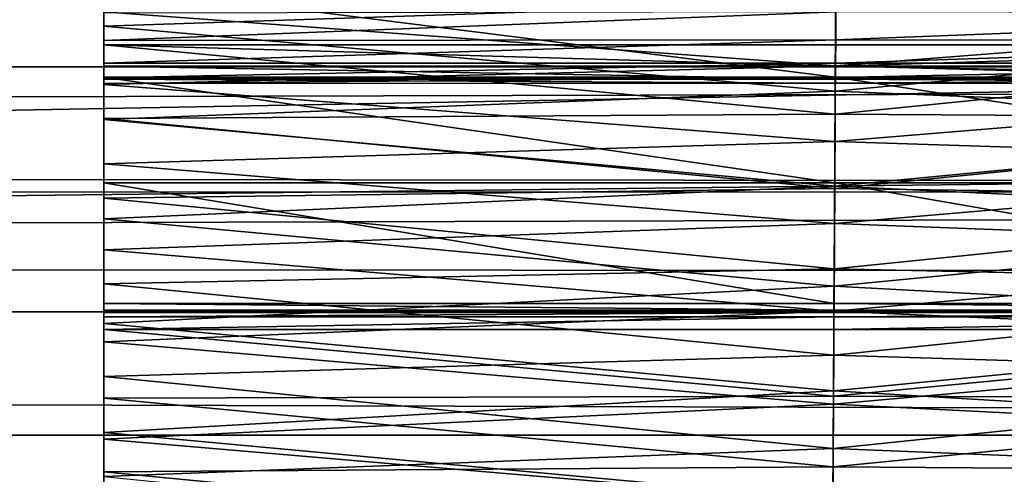
# Model space of a CAD drawing. Units: feet. Extents: x -2.5 to 12.9, y -6 to 2.4.
# Drawn here: x 8.3 to 8.6, y 0.2 to 0.3 of the extents above; entities that cross this region are included whole.
import ezdxf

# ---------------------------------------------------------------- set-up
doc = ezdxf.new("R2010")
doc.units = ezdxf.units.FT
doc.header["$MEASUREMENT"] = 0
doc.layers.add('AFUWA-3-ARPM', color=4, linetype='Continuous')
doc.layers.add('AFUWA-3-HWSS', color=4, linetype='Continuous')

msp = doc.modelspace()

# ---------------------------------------------------------------- linework, layer by layer
at = {"layer": 'AFUWA-3-ARPM'}
for points in [[(6.39421, 0.2781, 13.28419), (11.07151, 0.36395, 13.20977), (6.35847, 0.36533, 13.20829)], [(11.07151, 0.36395, 13.20977), (6.39421, 0.2781, 13.28419), (11.05224, 0.27536, 13.28679)], [(8.64398, 0.29756, 8.20212), (3.38218, 0.30237, 6.60103), (8.65562, 0.36152, 8.16379)], [(8.65562, 0.36152, 8.16379), (3.38218, 0.30237, 6.60103), (3.39308, 0.36151, 6.56513)], [(10.70508, 0.32372, 11.45938), (10.69563, 0.35307, 11.45221), (1.04009, 0.32456, 8.52326)], [(10.69563, 0.35307, 11.45221), (1.05151, 0.35283, 8.52253), (1.04009, 0.32456, 8.52326)], [(1.04009, 0.32456, 8.52326), (1.02875, 0.29601, 8.52354), (10.70508, 0.32372, 11.45938)], [(1.02875, 0.29601, 8.52354), (10.71452, 0.29464, 11.46602), (10.70508, 0.32372, 11.45938)], [(3.38218, 0.30237, 6.60103), (8.64398, 0.29756, 8.20212), (3.37365, 0.23649, 6.6291)], [(8.64398, 0.29756, 8.20212), (8.63501, 0.22549, 8.23164), (3.37365, 0.23649, 6.6291)], [(1.02875, 0.29601, 8.52354), (1.01736, 0.26689, 8.52339), (10.71452, 0.29464, 11.46602)], [(10.71452, 0.29464, 11.46602), (1.01736, 0.26689, 8.52339), (10.72349, 0.26729, 11.47188)], [(6.42077, 0.1775, 13.33532), (11.05224, 0.27536, 13.28679), (6.39421, 0.2781, 13.28419)], [(6.42077, 0.1775, 13.33532), (11.03734, 0.17373, 13.33746), (11.05224, 0.27536, 13.28679)], [(1.00635, 0.23835, 8.5228), (10.73295, 0.23876, 11.47751), (1.01736, 0.26689, 8.52339)], [(1.01736, 0.26689, 8.52339), (10.73295, 0.23876, 11.47751), (10.72349, 0.26729, 11.47188)], [(10.74246, 0.2104, 11.48271), (1.00635, 0.23835, 8.5228), (0.99574, 0.21041, 8.52181)], [(1.00635, 0.23835, 8.5228), (10.74246, 0.2104, 11.48271), (10.73295, 0.23876, 11.47751)], [(8.63501, 0.22549, 8.23164), (3.60822, 0.18435, 6.71702), (3.37365, 0.23649, 6.6291)]]:
    msp.add_3dface(points, dxfattribs=at)
at = {"layer": 'AFUWA-3-HWSS'}
for points in [[(8.36709, 0.37261, 12.85222), (8.36709, 0.34295, 12.80646), (8.36709, 0.32157, 12.86291)], [(8.36709, 0.37239, 12.85928), (8.36709, 0.37261, 12.85222), (8.36709, 0.32157, 12.86291)], [(8.36709, 0.37239, 12.85928), (8.36709, 0.32157, 12.86291), (8.36709, 0.35724, 12.89755)], [(8.36709, 0.35724, 12.89755), (8.36709, 0.32157, 12.86291), (8.36709, 0.35241, 12.90305)], [(8.36709, 0.3534, 12.14652), (8.53655, 0.33897, 12.13159), (8.36709, 0.33332, 12.12617)], [(8.36709, 0.33664, 12.22776), (8.36709, 0.3534, 12.14652), (8.36709, 0.31986, 12.207)], [(8.36709, 0.33332, 12.12617), (8.36709, 0.31986, 12.207), (8.36709, 0.3534, 12.14652)], [(8.69709, 0.3534, 12.14652), (8.69709, 0.33332, 12.12617), (8.53655, 0.33897, 12.13159)], [(8.36709, 0.32157, 12.86291), (8.36709, 0.34956, 12.90969), (8.36709, 0.35241, 12.90305)], [(8.36709, 0.29706, 12.9181), (8.36709, 0.34885, 12.91672), (8.36709, 0.34956, 12.90969)], [(8.36709, 0.29706, 12.9181), (8.36709, 0.34956, 12.90969), (8.36709, 0.32157, 12.86291)], [(8.36709, 0.29706, 12.9181), (8.36709, 0.33002, 12.95547), (8.36709, 0.34885, 12.91672)], [(8.36709, 0.33637, 12.95241), (8.36709, 0.34885, 12.91672), (8.36709, 0.33002, 12.95547)], [(8.36709, 0.32157, 12.86291), (8.36709, 0.34295, 12.80646), (8.53643, 0.32157, 12.86291)], [(8.53643, 0.32157, 12.86291), (8.36709, 0.34295, 12.80646), (8.53657, 0.34295, 12.80646)], [(8.53657, 0.34295, 12.80646), (8.69709, 0.32157, 12.86291), (8.53643, 0.32157, 12.86291)], [(8.53657, 0.34295, 12.80646), (8.69709, 0.34295, 12.80646), (8.69709, 0.32157, 12.86291)], [(8.36709, 0.33664, 12.22776), (8.53646, 0.32413, 12.21198), (8.53656, 0.3401, 12.23249)], [(8.53646, 0.32413, 12.21198), (8.69709, 0.33664, 12.22776), (8.53656, 0.3401, 12.23249)], [(8.36709, 0.33332, 12.12617), (8.53655, 0.33897, 12.13159), (8.53642, 0.31827, 12.11277)], [(8.53655, 0.33897, 12.13159), (8.69709, 0.33332, 12.12617), (8.53642, 0.31827, 12.11277)], [(8.53654, 0.33666, 12.95239), (8.36709, 0.33637, 12.95241), (8.36709, 0.33002, 12.95547)], [(8.53654, 0.33666, 12.95239), (8.36709, 0.33002, 12.95547), (8.53651, 0.33015, 12.95545)], [(8.36709, 0.31986, 12.207), (8.53646, 0.32413, 12.21198), (8.36709, 0.33664, 12.22776)], [(8.69709, 0.33664, 12.22776), (8.53646, 0.32413, 12.21198), (8.69709, 0.31986, 12.207)], [(8.53651, 0.33015, 12.95545), (8.69709, 0.33637, 12.95241), (8.53654, 0.33666, 12.95239)], [(8.69709, 0.33637, 12.95241), (8.53651, 0.33015, 12.95545), (8.69709, 0.33002, 12.95547)], [(8.53642, 0.31827, 12.11277), (8.36709, 0.31171, 12.10729), (8.36709, 0.33332, 12.12617)], [(8.36709, 0.31986, 12.207), (8.36709, 0.33332, 12.12617), (8.36709, 0.3015, 12.18767)], [(8.36709, 0.31171, 12.10729), (8.36709, 0.3015, 12.18767), (8.36709, 0.33332, 12.12617)], [(8.53642, 0.31827, 12.11277), (8.69709, 0.33332, 12.12617), (8.69709, 0.31171, 12.10729)], [(8.53647, 0.32482, 12.96038), (8.53651, 0.33015, 12.95545), (8.36709, 0.32476, 12.96054)], [(8.53651, 0.33015, 12.95545), (8.36709, 0.33002, 12.95547), (8.36709, 0.32476, 12.96054)], [(8.36709, 0.33002, 12.95547), (8.36709, 0.29706, 12.9181), (8.36709, 0.32476, 12.96054)], [(8.53639, 0.313, 13.01886), (8.36709, 0.32904, 12.99273), (8.36709, 0.31194, 13.0205)], [(8.53639, 0.313, 13.01886), (8.53649, 0.32904, 12.99273), (8.36709, 0.32904, 12.99273)], [(8.53646, 0.32406, 12.98742), (8.36709, 0.32405, 12.98739), (8.36709, 0.32904, 12.99273)], [(8.36709, 0.32904, 12.99273), (8.53649, 0.32904, 12.99273), (8.53646, 0.32406, 12.98742)], [(8.36709, 0.31194, 13.0205), (8.36709, 0.32904, 12.99273), (8.36709, 0.32405, 12.98739)], [(8.53639, 0.313, 13.01886), (8.69709, 0.32904, 12.99273), (8.53649, 0.32904, 12.99273)], [(8.69709, 0.32904, 12.99273), (8.53639, 0.313, 13.01886), (8.69709, 0.31194, 13.0205)], [(8.69709, 0.32904, 12.99273), (8.53646, 0.32406, 12.98742), (8.53649, 0.32904, 12.99273)], [(8.53646, 0.32406, 12.98742), (8.69709, 0.32904, 12.99273), (8.69709, 0.32405, 12.98739)], [(8.53651, 0.33015, 12.95545), (8.53647, 0.32482, 12.96038), (8.69709, 0.33002, 12.95547)], [(8.69709, 0.32476, 12.96054), (8.69709, 0.33002, 12.95547), (8.53647, 0.32482, 12.96038)], [(8.53647, 0.32482, 12.96038), (8.36709, 0.32476, 12.96054), (8.36709, 0.32139, 12.96692)], [(8.53647, 0.32482, 12.96038), (8.36709, 0.32139, 12.96692), (8.53644, 0.32143, 12.9667)], [(8.36709, 0.32476, 12.96054), (8.36709, 0.29706, 12.9181), (8.36709, 0.32139, 12.96692)], [(8.53646, 0.32413, 12.21198), (8.36709, 0.31986, 12.207), (8.53635, 0.30662, 12.19277)], [(8.36709, 0.32405, 12.98739), (8.53646, 0.32406, 12.98742), (8.53644, 0.3211, 12.98083)], [(8.36709, 0.32108, 12.98109), (8.36709, 0.32405, 12.98739), (8.53644, 0.3211, 12.98083)], [(8.36709, 0.31194, 13.0205), (8.36709, 0.32405, 12.98739), (8.36709, 0.32108, 12.98109)], [(8.53646, 0.32413, 12.21198), (8.53635, 0.30662, 12.19277), (8.69709, 0.31986, 12.207)], [(8.69709, 0.32476, 12.96054), (8.53647, 0.32482, 12.96038), (8.53644, 0.32143, 12.9667)], [(8.69709, 0.32139, 12.96692), (8.69709, 0.32476, 12.96054), (8.53644, 0.32143, 12.9667)], [(8.53644, 0.3211, 12.98083), (8.53646, 0.32406, 12.98742), (8.69709, 0.32108, 12.98109)], [(8.69709, 0.32405, 12.98739), (8.69709, 0.32108, 12.98109), (8.53646, 0.32406, 12.98742)], [(8.36709, 0.29706, 12.9181), (8.36709, 0.32157, 12.86291), (8.53628, 0.29706, 12.9181)], [(8.53643, 0.32157, 12.86291), (8.53628, 0.29706, 12.9181), (8.36709, 0.32157, 12.86291)], [(8.36709, 0.32139, 12.96692), (8.36709, 0.3201, 12.97385), (8.53644, 0.32143, 12.9667)], [(8.53644, 0.32143, 12.9667), (8.36709, 0.3201, 12.97385), (8.53643, 0.32018, 12.97371)], [(8.53628, 0.29706, 12.9181), (8.53643, 0.32157, 12.86291), (8.69709, 0.29706, 12.9181)], [(8.53643, 0.32157, 12.86291), (8.69709, 0.32157, 12.86291), (8.69709, 0.29706, 12.9181)], [(8.53643, 0.32018, 12.97371), (8.69709, 0.32139, 12.96692), (8.53644, 0.32143, 12.9667)], [(8.36709, 0.26916, 12.97168), (8.36709, 0.32139, 12.96692), (8.36709, 0.29706, 12.9181)], [(8.36709, 0.26916, 12.97168), (8.36709, 0.3201, 12.97385), (8.36709, 0.32139, 12.96692)], [(8.36709, 0.32108, 12.98109), (8.53644, 0.3211, 12.98083), (8.53643, 0.32018, 12.97371)], [(8.36709, 0.3201, 12.97385), (8.36709, 0.32108, 12.98109), (8.53643, 0.32018, 12.97371)], [(8.36709, 0.26707, 12.98676), (8.36709, 0.32108, 12.98109), (8.36709, 0.26916, 12.97168)], [(8.36709, 0.26916, 12.97168), (8.36709, 0.32108, 12.98109), (8.36709, 0.3201, 12.97385)], [(8.36709, 0.31194, 13.0205), (8.36709, 0.32108, 12.98109), (8.36709, 0.26707, 12.98676)], [(8.36709, 0.31986, 12.207), (8.36709, 0.3015, 12.18767), (8.53635, 0.30662, 12.19277)], [(8.69709, 0.3015, 12.18767), (8.69709, 0.31986, 12.207), (8.53635, 0.30662, 12.19277)], [(8.69709, 0.32139, 12.96692), (8.53643, 0.32018, 12.97371), (8.69709, 0.3201, 12.97385)], [(8.69709, 0.3201, 12.97385), (8.53643, 0.32018, 12.97371), (8.53644, 0.3211, 12.98083)], [(8.53644, 0.3211, 12.98083), (8.69709, 0.32108, 12.98109), (8.69709, 0.3201, 12.97385)], [(8.53642, 0.31827, 12.11277), (8.53629, 0.29629, 12.09548), (8.36709, 0.31171, 12.10729)], [(8.53629, 0.29629, 12.09548), (8.53642, 0.31827, 12.11277), (8.69709, 0.31171, 12.10729)], [(8.36709, 0.31194, 13.0205), (8.53629, 0.29575, 13.04408), (8.53639, 0.313, 13.01886)], [(8.53629, 0.29575, 13.04408), (8.69709, 0.31194, 13.0205), (8.53639, 0.313, 13.01886)], [(8.36709, 0.29351, 13.04715), (8.53629, 0.29575, 13.04408), (8.36709, 0.31194, 13.0205)], [(8.36709, 0.26606, 12.99353), (8.36709, 0.31194, 13.0205), (8.36709, 0.26707, 12.98676)], [(8.36709, 0.26606, 12.99353), (8.36709, 0.29351, 13.04715), (8.36709, 0.31194, 13.0205)], [(8.36709, 0.28875, 12.09007), (8.36709, 0.31171, 12.10729), (8.53629, 0.29629, 12.09548)], [(8.36709, 0.31171, 12.10729), (8.36709, 0.28161, 12.16982), (8.36709, 0.3015, 12.18767)], [(8.36709, 0.28875, 12.09007), (8.36709, 0.28161, 12.16982), (8.36709, 0.31171, 12.10729)], [(8.53629, 0.29575, 13.04408), (8.69709, 0.29351, 13.04715), (8.69709, 0.31194, 13.0205)], [(8.53629, 0.29629, 12.09548), (8.69709, 0.31171, 12.10729), (8.69709, 0.28875, 12.09007)], [(8.53624, 0.28765, 12.17499), (8.53635, 0.30662, 12.19277), (8.36709, 0.3015, 12.18767)], [(8.69709, 0.3015, 12.18767), (8.53635, 0.30662, 12.19277), (8.53624, 0.28765, 12.17499)], [(8.36709, 0.28161, 12.16982), (8.53624, 0.28765, 12.17499), (8.36709, 0.3015, 12.18767)], [(8.53624, 0.28765, 12.17499), (8.69709, 0.28161, 12.16982), (8.69709, 0.3015, 12.18767)], [(8.53628, 0.29706, 12.9181), (8.53613, 0.26916, 12.97168), (8.36709, 0.29706, 12.9181)], [(8.36709, 0.26916, 12.97168), (8.36709, 0.29706, 12.9181), (8.53613, 0.26916, 12.97168)], [(8.53628, 0.29706, 12.9181), (8.69709, 0.26916, 12.97168), (8.53613, 0.26916, 12.97168)], [(8.69709, 0.26916, 12.97168), (8.53628, 0.29706, 12.9181), (8.69709, 0.29706, 12.9181)], [(8.53615, 0.27314, 12.07984), (8.36709, 0.28875, 12.09007), (8.53629, 0.29629, 12.09548)], [(8.36709, 0.29351, 13.04715), (8.53617, 0.27719, 13.06832), (8.53629, 0.29575, 13.04408)], [(8.53629, 0.29629, 12.09548), (8.69709, 0.28875, 12.09007), (8.53615, 0.27314, 12.07984)], [(8.53617, 0.27719, 13.06832), (8.69709, 0.29351, 13.04715), (8.53629, 0.29575, 13.04408)], [(8.36709, 0.27367, 13.07259), (8.53617, 0.27719, 13.06832), (8.36709, 0.29351, 13.04715)], [(8.36709, 0.26606, 12.99353), (8.36709, 0.26311, 12.99971), (8.36709, 0.29351, 13.04715)], [(8.36709, 0.2472, 13.02199), (8.36709, 0.27367, 13.07259), (8.36709, 0.29351, 13.04715)], [(8.36709, 0.2472, 13.02199), (8.36709, 0.29351, 13.04715), (8.36709, 0.26311, 12.99971)], [(8.69709, 0.27367, 13.07259), (8.69709, 0.29351, 13.04715), (8.53617, 0.27719, 13.06832)], [(8.36709, 0.28875, 12.09007), (8.53615, 0.27314, 12.07984), (8.36709, 0.26452, 12.07455)], [(8.36709, 0.26028, 12.15357), (8.36709, 0.28161, 12.16982), (8.36709, 0.28875, 12.09007)], [(8.36709, 0.26452, 12.07455), (8.36709, 0.26028, 12.15357), (8.36709, 0.28875, 12.09007)], [(8.53611, 0.26736, 12.15871), (8.53624, 0.28765, 12.17499), (8.36709, 0.28161, 12.16982)], [(8.53611, 0.26736, 12.15871), (8.69709, 0.28161, 12.16982), (8.53624, 0.28765, 12.17499)], [(8.53615, 0.27314, 12.07984), (8.69709, 0.28875, 12.09007), (8.69709, 0.26452, 12.07455)], [(8.36709, 0.26028, 12.15357), (8.53611, 0.26736, 12.15871), (8.36709, 0.28161, 12.16982)], [(8.69709, 0.28161, 12.16982), (8.53611, 0.26736, 12.15871), (8.69709, 0.26028, 12.15357)], [(8.53605, 0.2572, 13.09145), (8.53617, 0.27719, 13.06832), (8.36709, 0.27367, 13.07259)], [(8.53605, 0.2572, 13.09145), (8.69709, 0.27367, 13.07259), (8.53617, 0.27719, 13.06832)], [(8.53605, 0.2572, 13.09145), (8.36709, 0.27367, 13.07259), (8.36709, 0.25227, 13.09669)], [(8.36709, 0.27367, 13.07259), (8.36709, 0.2472, 13.02199), (8.36709, 0.23015, 13.04326)], [(8.36709, 0.25227, 13.09669), (8.36709, 0.27367, 13.07259), (8.36709, 0.23015, 13.04326)], [(8.69709, 0.25227, 13.09669), (8.69709, 0.27367, 13.07259), (8.53605, 0.2572, 13.09145)], [(8.36709, 0.26452, 12.07455), (8.53615, 0.27314, 12.07984), (8.536, 0.24892, 12.0659)], [(8.536, 0.24892, 12.0659), (8.53615, 0.27314, 12.07984), (8.69709, 0.26452, 12.07455)], [(8.36709, 0.26916, 12.97168), (8.53612, 0.26761, 12.97553), (8.36709, 0.26761, 12.97553)], [(8.53612, 0.26761, 12.97553), (8.36709, 0.26916, 12.97168), (8.53613, 0.26916, 12.97168)], [(8.36709, 0.26707, 12.97966), (8.36709, 0.26916, 12.97168), (8.36709, 0.26761, 12.97553)], [(8.36709, 0.26916, 12.97168), (8.36709, 0.26707, 12.97966), (8.36709, 0.26707, 12.98676)], [(8.53613, 0.26916, 12.97168), (8.69709, 0.26761, 12.97553), (8.53612, 0.26761, 12.97553)], [(8.53613, 0.26916, 12.97168), (8.69709, 0.26916, 12.97168), (8.69709, 0.26761, 12.97553)], [(8.53612, 0.26707, 12.97966), (8.36709, 0.26761, 12.97553), (8.53612, 0.26761, 12.97553)], [(8.36709, 0.26707, 12.97966), (8.36709, 0.26761, 12.97553), (8.53612, 0.26707, 12.97966)], [(8.36709, 0.26028, 12.15357), (8.53598, 0.24588, 12.14408), (8.53611, 0.26736, 12.15871)], [(8.53612, 0.26707, 12.97966), (8.53612, 0.26707, 12.98676), (8.36709, 0.26707, 12.98676)], [(8.53612, 0.26707, 12.97966), (8.36709, 0.26707, 12.98676), (8.36709, 0.26707, 12.97966)], [(8.36709, 0.26606, 12.99353), (8.36709, 0.26707, 12.98676), (8.53612, 0.26707, 12.98676)], [(8.53612, 0.26707, 12.98676), (8.5361, 0.26606, 12.99353), (8.36709, 0.26606, 12.99353)], [(8.53611, 0.26736, 12.15871), (8.53598, 0.24588, 12.14408), (8.69709, 0.26028, 12.15357)], [(8.69709, 0.26707, 12.98676), (8.69709, 0.26606, 12.99353), (8.5361, 0.26606, 12.99353)], [(8.53612, 0.26707, 12.98676), (8.69709, 0.26707, 12.98676), (8.5361, 0.26606, 12.99353)], [(8.53612, 0.26761, 12.97553), (8.69709, 0.26707, 12.97966), (8.53612, 0.26707, 12.97966)], [(8.69709, 0.26761, 12.97553), (8.69709, 0.26707, 12.97966), (8.53612, 0.26761, 12.97553)], [(8.53612, 0.26707, 12.98676), (8.53612, 0.26707, 12.97966), (8.69709, 0.26707, 12.97966)], [(8.53612, 0.26707, 12.98676), (8.69709, 0.26707, 12.97966), (8.69709, 0.26707, 12.98676)], [(8.36709, 0.26311, 12.99971), (8.5361, 0.26606, 12.99353), (8.53609, 0.26311, 12.99971)], [(8.5361, 0.26606, 12.99353), (8.36709, 0.26311, 12.99971), (8.36709, 0.26606, 12.99353)], [(8.536, 0.24892, 12.0659), (8.36709, 0.23929, 12.06093), (8.36709, 0.26452, 12.07455)], [(8.36709, 0.26028, 12.15357), (8.36709, 0.26452, 12.07455), (8.36709, 0.23778, 12.1391)], [(8.36709, 0.26452, 12.07455), (8.36709, 0.23929, 12.06093), (8.36709, 0.23778, 12.1391)], [(8.69709, 0.26452, 12.07455), (8.69709, 0.23929, 12.06093), (8.536, 0.24892, 12.0659)], [(8.53609, 0.26311, 12.99971), (8.5361, 0.26606, 12.99353), (8.69709, 0.26606, 12.99353)], [(8.69709, 0.26606, 12.99353), (8.69709, 0.26311, 12.99971), (8.53609, 0.26311, 12.99971)], [(8.536, 0.24771, 13.02132), (8.36709, 0.2472, 13.02199), (8.36709, 0.26311, 12.99971)], [(8.536, 0.24771, 13.02132), (8.36709, 0.26311, 12.99971), (8.53609, 0.26311, 12.99971)], [(8.536, 0.24771, 13.02132), (8.53609, 0.26311, 12.99971), (8.69709, 0.26311, 12.99971)], [(8.69709, 0.26311, 12.99971), (8.69709, 0.2472, 13.02199), (8.536, 0.24771, 13.02132)], [(8.53598, 0.24588, 12.14408), (8.36709, 0.26028, 12.15357), (8.36709, 0.23778, 12.1391)], [(8.69709, 0.23778, 12.1391), (8.69709, 0.26028, 12.15357), (8.53598, 0.24588, 12.14408)], [(8.36709, 0.25227, 13.09669), (8.53591, 0.23557, 13.11331), (8.53605, 0.2572, 13.09145)], [(8.69709, 0.25227, 13.09669), (8.53605, 0.2572, 13.09145), (8.53591, 0.23557, 13.11331)], [(8.53591, 0.23557, 13.11331), (8.36709, 0.25227, 13.09669), (8.36709, 0.22907, 13.11925)], [(8.36709, 0.22907, 13.11925), (8.36709, 0.25227, 13.09669), (8.36709, 0.21185, 13.06343)], [(8.36709, 0.21185, 13.06343), (8.36709, 0.25227, 13.09669), (8.36709, 0.23015, 13.04326)], [(8.69709, 0.25227, 13.09669), (8.53591, 0.23557, 13.11331), (8.69709, 0.22907, 13.11925)], [(8.536, 0.24892, 12.0659), (8.53585, 0.22374, 12.05375), (8.36709, 0.23929, 12.06093)], [(8.53585, 0.22374, 12.05375), (8.536, 0.24892, 12.0659), (8.69709, 0.23929, 12.06093)], [(8.36709, 0.2472, 13.02199), (8.536, 0.24771, 13.02132), (8.5359, 0.23133, 13.04187)], [(8.36709, 0.23015, 13.04326), (8.36709, 0.2472, 13.02199), (8.5359, 0.23133, 13.04187)], [(8.536, 0.24771, 13.02132), (8.69709, 0.2472, 13.02199), (8.5359, 0.23133, 13.04187)], [(8.69709, 0.23015, 13.04326), (8.5359, 0.23133, 13.04187), (8.69709, 0.2472, 13.02199)], [(8.53585, 0.22333, 12.13115), (8.53598, 0.24588, 12.14408), (8.36709, 0.23778, 12.1391)], [(8.69709, 0.23778, 12.1391), (8.53598, 0.24588, 12.14408), (8.53585, 0.22333, 12.13115)], [(8.36709, 0.21317, 12.04924), (8.36709, 0.23929, 12.06093), (8.53585, 0.22374, 12.05375)], [(8.36709, 0.2142, 12.12649), (8.36709, 0.23929, 12.06093), (8.36709, 0.21317, 12.04924)], [(8.36709, 0.2142, 12.12649), (8.36709, 0.23778, 12.1391), (8.36709, 0.23929, 12.06093)], [(8.36709, 0.23778, 12.1391), (8.36709, 0.2142, 12.12649), (8.53585, 0.22333, 12.13115)], [(8.53585, 0.22374, 12.05375), (8.69709, 0.23929, 12.06093), (8.69709, 0.21317, 12.04924)], [(8.53585, 0.22333, 12.13115), (8.69709, 0.2142, 12.12649), (8.69709, 0.23778, 12.1391)], [(8.53591, 0.23557, 13.11331), (8.36709, 0.22907, 13.11925), (8.53577, 0.21203, 13.13372)], [(8.69709, 0.22907, 13.11925), (8.53591, 0.23557, 13.11331), (8.53577, 0.21203, 13.13372)], [(8.5359, 0.23133, 13.04187), (8.53579, 0.21388, 13.06131), (8.36709, 0.23015, 13.04326)], [(8.69709, 0.23015, 13.04326), (8.53579, 0.21388, 13.06131), (8.5359, 0.23133, 13.04187)], [(8.36709, 0.23015, 13.04326), (8.53579, 0.21388, 13.06131), (8.36709, 0.21185, 13.06343)], [(8.53579, 0.21388, 13.06131), (8.69709, 0.23015, 13.04326), (8.69709, 0.21185, 13.06343)]]:
    msp.add_3dface(points, dxfattribs=at)

doc.saveas('drawing.dxf')
